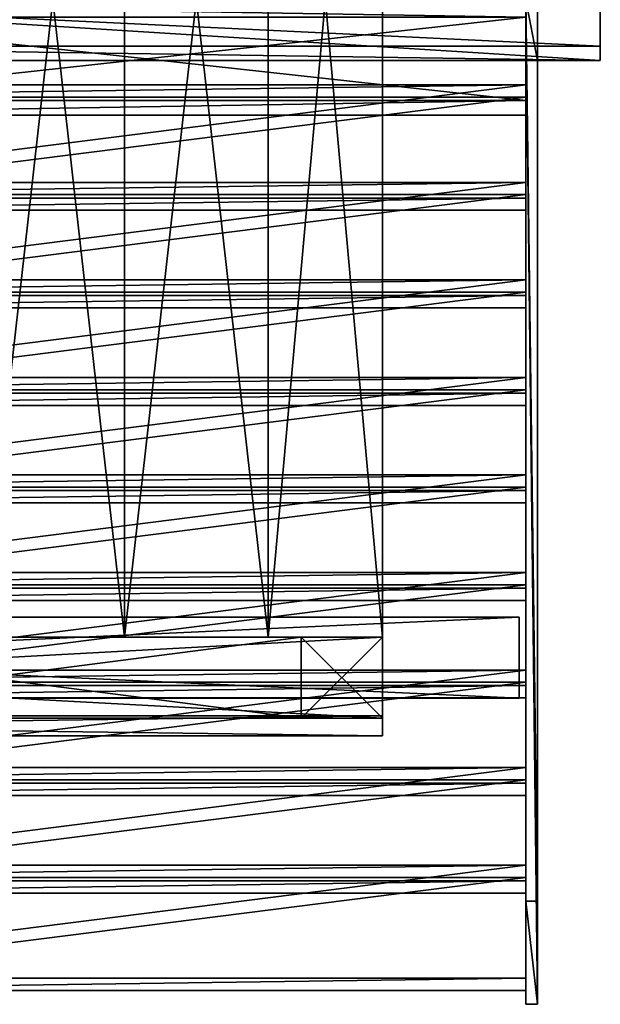
# Model space of a CAD drawing. Extents: x 0 to 154, y 0 to 161.
# Drawn here: x 108 to 154, y 0 to 79 of the extents above; entities that cross this region are included whole.
import ezdxf

# ---------------------------------------------------------------- set-up
doc = ezdxf.new("R2010")
doc.units = 0
doc.layers.get('0').update_dxf_attribs({"color": 13, "linetype": 'CONTINUOUS'})

# ---------------------------------------------------------------- blocks, each defined once
blk = doc.blocks.new('COMPONENT_6')
for p, q in [((6.5, 6.5, 47.376), (0, 6.5, 51.709)), ((0, 0, 51.709), (0, 6.5, 51.709)), ((6.5, 6.5), (0, 6.5, 4.333)), ((0, 0, 4.333), (0, 6.5, 4.333)), ((0, 6.5, 4.333), (0, 6.5, 51.709)), ((6.5, 6.5), (6.5, 6.5, 47.376)), ((6.5, 6.5), (6.5, 0)), ((6.5, 0, 47.376), (6.5, 6.5, 47.376)), ((0, 0, 4.333), (0, 0, 51.709)), ((6.5, 0), (0, 0, 4.333)), ((6.5, 0, 47.376), (0, 0, 51.709)), ((6.5, 0), (6.5, 0, 47.376))]:
    blk.add_line(p, q)
mesh = blk.add_polyface()
corners = [(0, 6.5, 4.333), (6.5, 6.5, 47.376), (6.5, 6.5), (0, 6.5, 51.709)]
mesh.append_faces([[corners[k] for k in face] for face in [(0, 1, 2), (1, 0, 3)]], dxfattribs={"vtx0": -1})
mesh = blk.add_polyface()
corners = [(0, 6.5, 51.709), (0, 0, 4.333), (0, 0, 51.709), (0, 6.5, 4.333)]
mesh.append_faces([[corners[k] for k in face] for face in [(0, 1, 2), (1, 0, 3)]], dxfattribs={"vtx0": -1})
mesh = blk.add_polyface()
corners = [(6.5, 0, 47.376), (0, 6.5, 51.709), (0, 0, 51.709), (6.5, 6.5, 47.376)]
mesh.append_faces([[corners[k] for k in face] for face in [(0, 1, 2), (1, 0, 3)]], dxfattribs={"vtx0": -1})
mesh = blk.add_polyface()
corners = [(6.5, 6.5), (0, 0, 4.333), (0, 6.5, 4.333), (6.5, 0)]
mesh.append_faces([[corners[k] for k in face] for face in [(0, 1, 2), (1, 0, 3)]], dxfattribs={"vtx0": -1})
mesh = blk.add_polyface()
corners = [(6.5, 6.5), (6.5, 0, 47.376), (6.5, 0), (6.5, 6.5, 47.376)]
mesh.append_faces([[corners[k] for k in face] for face in [(0, 1, 2), (1, 0, 3)]], dxfattribs={"vtx0": -1})
mesh = blk.add_polyface()
corners = [(6.5, 0, 47.376), (0, 0, 4.333), (6.5, 0), (0, 0, 51.709)]
mesh.append_faces([[corners[k] for k in face] for face in [(0, 1, 2), (1, 0, 3)]], dxfattribs={"vtx0": -1})
blk = doc.blocks.new('COMPONENT_2')
at = {"color": 43}
for p, q in [((0, 6.5, 69), (6.5, 6.5, 69)), ((0, 0, 69), (0, 6.5, 69)), ((0, 6.5), (6.5, 6.5)), ((0, 6.5), (0, 6.5, 69)), ((0, 0), (0, 6.5)), ((6.5, 6.5, 69), (6.5, 0, 69)), ((6.5, 6.5), (6.5, 6.5, 69)), ((6.5, 6.5), (6.5, 0)), ((6.5, 0, 69), (0, 0, 69)), ((6.5, 0), (0, 0)), ((0, 0), (0, 0, 69)), ((6.5, 0), (6.5, 0, 69))]:
    blk.add_line(p, q, dxfattribs=at)
mesh = blk.add_polyface(dxfattribs=at)
corners = [(6.5, 0, 69), (0, 6.5, 69), (0, 0, 69), (6.5, 6.5, 69)]
mesh.append_faces([[corners[k] for k in face] for face in [(0, 1, 2), (1, 0, 3)]], dxfattribs={"vtx0": -1, "color": 43})
mesh = blk.add_polyface(dxfattribs=at)
corners = [(0, 6.5, 69), (6.5, 6.5), (0, 6.5), (6.5, 6.5, 69)]
mesh.append_faces([[corners[k] for k in face] for face in [(0, 1, 2), (1, 0, 3)]], dxfattribs={"vtx0": -1, "color": 43})
mesh = blk.add_polyface(dxfattribs=at)
corners = [(0, 6.5, 69), (0, 0), (0, 0, 69), (0, 6.5)]
mesh.append_faces([[corners[k] for k in face] for face in [(0, 1, 2), (1, 0, 3)]], dxfattribs={"vtx0": -1, "color": 43})
mesh = blk.add_polyface(dxfattribs=at)
corners = [(6.5, 6.5), (0, 0), (0, 6.5), (6.5, 0)]
mesh.append_faces([[corners[k] for k in face] for face in [(0, 1, 2), (1, 0, 3)]], dxfattribs={"vtx0": -1, "color": 43})
mesh = blk.add_polyface(dxfattribs=at)
corners = [(6.5, 6.5), (6.5, 0, 69), (6.5, 0), (6.5, 6.5, 69)]
mesh.append_faces([[corners[k] for k in face] for face in [(0, 1, 2), (1, 0, 3)]], dxfattribs={"vtx0": -1, "color": 43})
mesh = blk.add_polyface(dxfattribs=at)
corners = [(6.5, 0), (0, 0, 69), (0, 0), (6.5, 0, 69)]
mesh.append_faces([[corners[k] for k in face] for face in [(0, 1, 2), (1, 0, 3)]], dxfattribs={"vtx0": -1, "color": 43})
blk = doc.blocks.new('COMPONENT_11')
at = {"color": 43, "extrusion": (-1, 5.48418e-30, 2.34819e-15), "zscale": 2.05630917874396, "rotation": 90}
blk.add_blockref('COMPONENT_2', (-1.6, 105.9, -141.885), dxfattribs=at)
at = {"color": 43, "extrusion": (0.707107, 0, -0.707107), "zscale": -1.500000000000003, "rotation": 270}
blk.add_blockref('COMPONENT_6', (0, 112.525, 69.963), dxfattribs=at)
at = {"color": 43, "zscale": 1.440579710144915}
blk.add_blockref('COMPONENT_2', (124.443, 0, 6.5), dxfattribs=at)
at = {"color": 43, "extrusion": (-1, 4.63826e-30, 1.98599e-15), "zscale": 1.739130434782607, "rotation": 90}
blk.add_blockref('COMPONENT_2', (0, 0, -130.943), dxfattribs=at)
blk = doc.blocks.new('GROUP_24')
for p, q in [((0, 1.6), (10, 1.6)), ((0, 1.6, 11.5), (10, 1.6, 11.5)), ((10, 1.6, 11.5), (10, 1.6)), ((10, 0, 11.5), (10, 1.6, 11.5)), ((10, 1.6), (10, 0)), ((0, 0), (10, 0)), ((0, 0, 11.5), (10, 0, 11.5)), ((10, 0), (10, 0, 11.5))]:
    blk.add_line(p, q)
mesh = blk.add_polyface()
corners = [(0, 1.6, 11.5), (10, 1.6), (0, 1.6), (10, 1.6, 11.5)]
mesh.append_faces([[corners[k] for k in face] for face in [(0, 1, 2), (1, 0, 3)]], dxfattribs={"vtx0": -1})
mesh = blk.add_polyface()
corners = [(10, 1.6), (0, 0), (0, 1.6), (10, 0)]
mesh.append_faces([[corners[k] for k in face] for face in [(0, 1, 2), (1, 0, 3)]], dxfattribs={"vtx0": -1})
mesh = blk.add_polyface()
corners = [(10, 0, 11.5), (0, 1.6, 11.5), (0, 0, 11.5), (10, 1.6, 11.5)]
mesh.append_faces([[corners[k] for k in face] for face in [(0, 1, 2), (1, 0, 3)]], dxfattribs={"vtx0": -1})
mesh = blk.add_polyface()
corners = [(10, 1.6), (10, 0, 11.5), (10, 0), (10, 1.6, 11.5)]
mesh.append_faces([[corners[k] for k in face] for face in [(0, 1, 2), (1, 0, 3)]], dxfattribs={"vtx0": -1})
mesh = blk.add_polyface()
corners = [(10, 0, 11.5), (0, 0), (10, 0), (0, 0, 11.5)]
mesh.append_faces([[corners[k] for k in face] for face in [(0, 1, 2), (1, 0, 3)]], dxfattribs={"vtx0": -1})
blk = doc.blocks.new('GROUP_25')
for p, q in [((0, 1.6), (10, 1.6)), ((0, 1.6, 11.5), (10, 1.6, 11.5)), ((10, 1.6, 11.5), (10, 1.6)), ((10, 0, 11.5), (10, 1.6, 11.5)), ((10, 1.6), (10, 0)), ((0, 0), (10, 0)), ((0, 0, 11.5), (10, 0, 11.5)), ((10, 0), (10, 0, 11.5))]:
    blk.add_line(p, q)
mesh = blk.add_polyface()
corners = [(0, 1.6, 11.5), (10, 1.6), (0, 1.6), (10, 1.6, 11.5)]
mesh.append_faces([[corners[k] for k in face] for face in [(0, 1, 2), (1, 0, 3)]], dxfattribs={"vtx0": -1})
mesh = blk.add_polyface()
corners = [(10, 1.6), (0, 0), (0, 1.6), (10, 0)]
mesh.append_faces([[corners[k] for k in face] for face in [(0, 1, 2), (1, 0, 3)]], dxfattribs={"vtx0": -1})
mesh = blk.add_polyface()
corners = [(10, 0, 11.5), (0, 1.6, 11.5), (0, 0, 11.5), (10, 1.6, 11.5)]
mesh.append_faces([[corners[k] for k in face] for face in [(0, 1, 2), (1, 0, 3)]], dxfattribs={"vtx0": -1})
mesh = blk.add_polyface()
corners = [(10, 1.6), (10, 0, 11.5), (10, 0), (10, 1.6, 11.5)]
mesh.append_faces([[corners[k] for k in face] for face in [(0, 1, 2), (1, 0, 3)]], dxfattribs={"vtx0": -1})
mesh = blk.add_polyface()
corners = [(10, 0, 11.5), (0, 0), (10, 0), (0, 0, 11.5)]
mesh.append_faces([[corners[k] for k in face] for face in [(0, 1, 2), (1, 0, 3)]], dxfattribs={"vtx0": -1})
blk = doc.blocks.new('COMPONENT_7')
at = {"color": 43}
for p, q in [((0, 1.6, 92), (120, 1.6, 92)), ((0, 1.6, 57.5), (120, 1.6, 57.5)), ((0, 1.6), (120, 1.6)), ((0, 1.6, 11.5), (120, 1.6, 11.5)), ((0, 1.6, 46), (120, 1.6, 46)), ((0, 1.6, 23), (120, 1.6, 23)), ((0, 1.6, 34.5), (120, 1.6, 34.5)), ((0, 1.6, 69), (120, 1.6, 69)), ((0, 1.6, 80.5), (120, 1.6, 80.5)), ((120, 1.6, 69), (120, 1.6, 57.5)), ((120, 1.6, 92), (120, 1.6, 80.5)), ((120, 0, 92), (120, 1.6, 92)), ((120, 1.6, 57.5), (120, 1.6, 46)), ((120, 0, 57.5), (120, 1.6, 57.5)), ((120, 1.6), (120, 0)), ((120, 1.6, 11.5), (120, 1.6)), ((120, 1.6, 23), (120, 1.6, 11.5)), ((120, 1.6, 11.5), (120, 0, 11.5)), ((120, 1.6, 46), (120, 1.6, 34.5)), ((120, 0, 46), (120, 1.6, 46)), ((120, 1.6, 34.5), (120, 1.6, 23)), ((120, 0, 34.5), (120, 1.6, 34.5)), ((120, 1.6, 23), (120, 0, 23)), ((120, 1.6, 80.5), (120, 1.6, 69)), ((120, 0, 80.5), (120, 1.6, 80.5)), ((120, 1.6, 69), (120, 0, 69)), ((0, 0, 92), (120, 0, 92)), ((0, 0, 57.5), (120, 0, 57.5)), ((0, 0), (120, 0)), ((0, 0, 11.5), (120, 0, 11.5)), ((0, 0, 46), (120, 0, 46)), ((0, 0, 23), (120, 0, 23)), ((0, 0, 34.5), (120, 0, 34.5)), ((0, 0, 69), (120, 0, 69)), ((0, 0, 80.5), (120, 0, 80.5)), ((120, 0, 57.5), (120, 0, 69)), ((120, 0, 80.5), (120, 0, 92)), ((120, 0, 46), (120, 0, 57.5)), ((120, 0), (120, 0, 11.5)), ((120, 0, 11.5), (120, 0, 23)), ((120, 0, 34.5), (120, 0, 46)), ((120, 0, 23), (120, 0, 34.5)), ((120, 0, 69), (120, 0, 80.5))]:
    blk.add_line(p, q, dxfattribs=at)
at = {"color": 43, "xscale": 11.99999999999999}
blk.add_blockref('GROUP_24', (0, 0, 92), dxfattribs=at)
at = {"color": 43, "xscale": 11.99999999999999, "zscale": 0.7739130434782217}
blk.add_blockref('GROUP_25', (0, 0, 103.5), dxfattribs=at)
at = {"color": 43}
mesh = blk.add_polyface(dxfattribs=at)
corners = [(0, 1.6, 69), (120, 1.6, 57.5), (0, 1.6, 57.5), (120, 1.6, 69)]
mesh.append_faces([[corners[k] for k in face] for face in [(0, 1, 2), (1, 0, 3)]], dxfattribs={"vtx0": -1, "color": 43})
mesh = blk.add_polyface(dxfattribs=at)
corners = [(0, 1.6, 92), (120, 1.6, 80.5), (0, 1.6, 80.5), (120, 1.6, 92)]
mesh.append_faces([[corners[k] for k in face] for face in [(0, 1, 2), (1, 0, 3)]], dxfattribs={"vtx0": -1, "color": 43})
mesh = blk.add_polyface(dxfattribs=at)
corners = [(120, 0, 92), (0, 1.6, 92), (0, 0, 92), (120, 1.6, 92)]
mesh.append_faces([[corners[k] for k in face] for face in [(0, 1, 2), (1, 0, 3)]], dxfattribs={"vtx0": -1, "color": 43})
mesh = blk.add_polyface(dxfattribs=at)
corners = [(0, 1.6, 57.5), (120, 1.6, 46), (0, 1.6, 46), (120, 1.6, 57.5)]
mesh.append_faces([[corners[k] for k in face] for face in [(0, 1, 2), (1, 0, 3)]], dxfattribs={"vtx0": -1, "color": 43})
mesh = blk.add_polyface(dxfattribs=at)
corners = [(120, 0, 57.5), (0, 1.6, 57.5), (0, 0, 57.5), (120, 1.6, 57.5)]
mesh.append_faces([[corners[k] for k in face] for face in [(0, 1, 2), (1, 0, 3)]], dxfattribs={"vtx0": -1, "color": 43})
mesh = blk.add_polyface(dxfattribs=at)
corners = [(120, 1.6), (0, 0), (0, 1.6), (120, 0)]
mesh.append_faces([[corners[k] for k in face] for face in [(0, 1, 2), (1, 0, 3)]], dxfattribs={"vtx0": -1, "color": 43})
mesh = blk.add_polyface(dxfattribs=at)
corners = [(0, 1.6, 11.5), (120, 1.6), (0, 1.6), (120, 1.6, 11.5)]
mesh.append_faces([[corners[k] for k in face] for face in [(0, 1, 2), (1, 0, 3)]], dxfattribs={"vtx0": -1, "color": 43})
mesh = blk.add_polyface(dxfattribs=at)
corners = [(0, 1.6, 23), (120, 1.6, 11.5), (0, 1.6, 11.5), (120, 1.6, 23)]
mesh.append_faces([[corners[k] for k in face] for face in [(0, 1, 2), (1, 0, 3)]], dxfattribs={"vtx0": -1, "color": 43})
mesh = blk.add_polyface(dxfattribs=at)
corners = [(120, 1.6, 11.5), (0, 0, 11.5), (0, 1.6, 11.5), (120, 0, 11.5)]
mesh.append_faces([[corners[k] for k in face] for face in [(0, 1, 2), (1, 0, 3)]], dxfattribs={"vtx0": -1, "color": 43})
mesh = blk.add_polyface(dxfattribs=at)
corners = [(0, 1.6, 46), (120, 1.6, 34.5), (0, 1.6, 34.5), (120, 1.6, 46)]
mesh.append_faces([[corners[k] for k in face] for face in [(0, 1, 2), (1, 0, 3)]], dxfattribs={"vtx0": -1, "color": 43})
mesh = blk.add_polyface(dxfattribs=at)
corners = [(120, 0, 46), (0, 1.6, 46), (0, 0, 46), (120, 1.6, 46)]
mesh.append_faces([[corners[k] for k in face] for face in [(0, 1, 2), (1, 0, 3)]], dxfattribs={"vtx0": -1, "color": 43})
mesh = blk.add_polyface(dxfattribs=at)
corners = [(0, 1.6, 34.5), (120, 1.6, 23), (0, 1.6, 23), (120, 1.6, 34.5)]
mesh.append_faces([[corners[k] for k in face] for face in [(0, 1, 2), (1, 0, 3)]], dxfattribs={"vtx0": -1, "color": 43})
mesh = blk.add_polyface(dxfattribs=at)
corners = [(120, 1.6, 23), (0, 0, 23), (0, 1.6, 23), (120, 0, 23)]
mesh.append_faces([[corners[k] for k in face] for face in [(0, 1, 2), (1, 0, 3)]], dxfattribs={"vtx0": -1, "color": 43})
mesh = blk.add_polyface(dxfattribs=at)
corners = [(120, 0, 34.5), (0, 1.6, 34.5), (0, 0, 34.5), (120, 1.6, 34.5)]
mesh.append_faces([[corners[k] for k in face] for face in [(0, 1, 2), (1, 0, 3)]], dxfattribs={"vtx0": -1, "color": 43})
mesh = blk.add_polyface(dxfattribs=at)
corners = [(0, 1.6, 80.5), (120, 1.6, 69), (0, 1.6, 69), (120, 1.6, 80.5)]
mesh.append_faces([[corners[k] for k in face] for face in [(0, 1, 2), (1, 0, 3)]], dxfattribs={"vtx0": -1, "color": 43})
mesh = blk.add_polyface(dxfattribs=at)
corners = [(120, 1.6, 69), (0, 0, 69), (0, 1.6, 69), (120, 0, 69)]
mesh.append_faces([[corners[k] for k in face] for face in [(0, 1, 2), (1, 0, 3)]], dxfattribs={"vtx0": -1, "color": 43})
mesh = blk.add_polyface(dxfattribs=at)
corners = [(120, 0, 80.5), (0, 1.6, 80.5), (0, 0, 80.5), (120, 1.6, 80.5)]
mesh.append_faces([[corners[k] for k in face] for face in [(0, 1, 2), (1, 0, 3)]], dxfattribs={"vtx0": -1, "color": 43})
mesh = blk.add_polyface(dxfattribs=at)
corners = [(120, 1.6, 57.5), (120, 0, 69), (120, 0, 57.5), (120, 1.6, 69)]
mesh.append_faces([[corners[k] for k in face] for face in [(0, 1, 2), (1, 0, 3)]], dxfattribs={"vtx0": -1, "color": 43})
mesh = blk.add_polyface(dxfattribs=at)
corners = [(120, 1.6, 80.5), (120, 0, 92), (120, 0, 80.5), (120, 1.6, 92)]
mesh.append_faces([[corners[k] for k in face] for face in [(0, 1, 2), (1, 0, 3)]], dxfattribs={"vtx0": -1, "color": 43})
mesh = blk.add_polyface(dxfattribs=at)
corners = [(120, 1.6, 46), (120, 0, 57.5), (120, 0, 46), (120, 1.6, 57.5)]
mesh.append_faces([[corners[k] for k in face] for face in [(0, 1, 2), (1, 0, 3)]], dxfattribs={"vtx0": -1, "color": 43})
mesh = blk.add_polyface(dxfattribs=at)
corners = [(120, 1.6), (120, 0, 11.5), (120, 0), (120, 1.6, 11.5)]
mesh.append_faces([[corners[k] for k in face] for face in [(0, 1, 2), (1, 0, 3)]], dxfattribs={"vtx0": -1, "color": 43})
mesh = blk.add_polyface(dxfattribs=at)
corners = [(120, 1.6, 11.5), (120, 0, 23), (120, 0, 11.5), (120, 1.6, 23)]
mesh.append_faces([[corners[k] for k in face] for face in [(0, 1, 2), (1, 0, 3)]], dxfattribs={"vtx0": -1, "color": 43})
mesh = blk.add_polyface(dxfattribs=at)
corners = [(120, 1.6, 34.5), (120, 0, 46), (120, 0, 34.5), (120, 1.6, 46)]
mesh.append_faces([[corners[k] for k in face] for face in [(0, 1, 2), (1, 0, 3)]], dxfattribs={"vtx0": -1, "color": 43})
mesh = blk.add_polyface(dxfattribs=at)
corners = [(120, 1.6, 23), (120, 0, 34.5), (120, 0, 23), (120, 1.6, 34.5)]
mesh.append_faces([[corners[k] for k in face] for face in [(0, 1, 2), (1, 0, 3)]], dxfattribs={"vtx0": -1, "color": 43})
mesh = blk.add_polyface(dxfattribs=at)
corners = [(120, 1.6, 69), (120, 0, 80.5), (120, 0, 69), (120, 1.6, 80.5)]
mesh.append_faces([[corners[k] for k in face] for face in [(0, 1, 2), (1, 0, 3)]], dxfattribs={"vtx0": -1, "color": 43})
mesh = blk.add_polyface(dxfattribs=at)
corners = [(120, 0, 69), (0, 0, 57.5), (120, 0, 57.5), (0, 0, 69)]
mesh.append_faces([[corners[k] for k in face] for face in [(0, 1, 2), (1, 0, 3)]], dxfattribs={"vtx0": -1, "color": 43})
mesh = blk.add_polyface(dxfattribs=at)
corners = [(120, 0, 92), (0, 0, 80.5), (120, 0, 80.5), (0, 0, 92)]
mesh.append_faces([[corners[k] for k in face] for face in [(0, 1, 2), (1, 0, 3)]], dxfattribs={"vtx0": -1, "color": 43})
mesh = blk.add_polyface(dxfattribs=at)
corners = [(120, 0, 57.5), (0, 0, 46), (120, 0, 46), (0, 0, 57.5)]
mesh.append_faces([[corners[k] for k in face] for face in [(0, 1, 2), (1, 0, 3)]], dxfattribs={"vtx0": -1, "color": 43})
mesh = blk.add_polyface(dxfattribs=at)
corners = [(120, 0, 11.5), (0, 0), (120, 0), (0, 0, 11.5)]
mesh.append_faces([[corners[k] for k in face] for face in [(0, 1, 2), (1, 0, 3)]], dxfattribs={"vtx0": -1, "color": 43})
mesh = blk.add_polyface(dxfattribs=at)
corners = [(120, 0, 23), (0, 0, 11.5), (120, 0, 11.5), (0, 0, 23)]
mesh.append_faces([[corners[k] for k in face] for face in [(0, 1, 2), (1, 0, 3)]], dxfattribs={"vtx0": -1, "color": 43})
mesh = blk.add_polyface(dxfattribs=at)
corners = [(120, 0, 46), (0, 0, 34.5), (120, 0, 34.5), (0, 0, 46)]
mesh.append_faces([[corners[k] for k in face] for face in [(0, 1, 2), (1, 0, 3)]], dxfattribs={"vtx0": -1, "color": 43})
mesh = blk.add_polyface(dxfattribs=at)
corners = [(120, 0, 34.5), (0, 0, 23), (120, 0, 23), (0, 0, 34.5)]
mesh.append_faces([[corners[k] for k in face] for face in [(0, 1, 2), (1, 0, 3)]], dxfattribs={"vtx0": -1, "color": 43})
mesh = blk.add_polyface(dxfattribs=at)
corners = [(120, 0, 80.5), (0, 0, 69), (120, 0, 69), (0, 0, 80.5)]
mesh.append_faces([[corners[k] for k in face] for face in [(0, 1, 2), (1, 0, 3)]], dxfattribs={"vtx0": -1, "color": 43})
blk = doc.blocks.new('GROUP_17')
at = {"color": 43}
for p, q in [((99.346, 0), (99.346, 102.153)), ((99.346, 0, 2.7), (99.346, 102.153, 2.7)), ((110.846, 0, 2.7), (110.846, 102.153, 2.7)), ((110.846, 0), (110.846, 102.153)), ((120, 0), (120, 102.153)), ((120, 0, 2.7), (120, 102.153, 2.7)), ((99.346, 0), (87.846, 0)), ((87.846, 0, 2.7), (99.346, 0, 2.7)), ((99.346, 0, 2.7), (99.346, 0)), ((110.846, 0), (99.346, 0)), ((99.346, 0, 2.7), (110.846, 0, 2.7)), ((110.846, 0, 2.7), (110.846, 0)), ((120, 0), (110.846, 0)), ((110.846, 0, 2.7), (120, 0, 2.7)), ((120, 0, 2.7), (120, 0))]:
    blk.add_line(p, q, dxfattribs=at)
mesh = blk.add_polyface(dxfattribs=at)
corners = [(99.346, 102.153), (87.846, 0), (87.846, 102.153), (99.346, 0)]
mesh.append_faces([[corners[k] for k in face] for face in [(0, 1, 2), (1, 0, 3)]], dxfattribs={"vtx0": -1, "color": 43})
mesh = blk.add_polyface(dxfattribs=at)
corners = [(99.346, 0, 2.7), (87.846, 102.153, 2.7), (87.846, 0, 2.7), (99.346, 102.153, 2.7)]
mesh.append_faces([[corners[k] for k in face] for face in [(0, 1, 2), (1, 0, 3)]], dxfattribs={"vtx0": -1, "color": 43})
mesh = blk.add_polyface(dxfattribs=at)
corners = [(99.346, 102.153, 2.7), (99.346, 0), (99.346, 0, 2.7), (99.346, 102.153)]
mesh.append_faces([[corners[k] for k in face] for face in [(0, 1, 2), (1, 0, 3)]], dxfattribs={"vtx0": -1, "color": 43})
mesh = blk.add_polyface(dxfattribs=at)
corners = [(110.846, 102.153), (99.346, 0), (99.346, 102.153), (110.846, 0)]
mesh.append_faces([[corners[k] for k in face] for face in [(0, 1, 2), (1, 0, 3)]], dxfattribs={"vtx0": -1, "color": 43})
mesh = blk.add_polyface(dxfattribs=at)
corners = [(110.846, 0, 2.7), (99.346, 102.153, 2.7), (99.346, 0, 2.7), (110.846, 102.153, 2.7)]
mesh.append_faces([[corners[k] for k in face] for face in [(0, 1, 2), (1, 0, 3)]], dxfattribs={"vtx0": -1, "color": 43})
mesh = blk.add_polyface(dxfattribs=at)
corners = [(110.846, 102.153, 2.7), (110.846, 0), (110.846, 0, 2.7), (110.846, 102.153)]
mesh.append_faces([[corners[k] for k in face] for face in [(0, 1, 2), (1, 0, 3)]], dxfattribs={"vtx0": -1, "color": 43})
mesh = blk.add_polyface(dxfattribs=at)
corners = [(120, 102.153), (110.846, 0), (110.846, 102.153), (120, 0)]
mesh.append_faces([[corners[k] for k in face] for face in [(0, 1, 2), (1, 0, 3)]], dxfattribs={"vtx0": -1, "color": 43})
mesh = blk.add_polyface(dxfattribs=at)
corners = [(120, 0, 2.7), (110.846, 102.153, 2.7), (110.846, 0, 2.7), (120, 102.153, 2.7)]
mesh.append_faces([[corners[k] for k in face] for face in [(0, 1, 2), (1, 0, 3)]], dxfattribs={"vtx0": -1, "color": 43})
mesh = blk.add_polyface(dxfattribs=at)
corners = [(120, 102.153), (120, 0, 2.7), (120, 0), (120, 102.153, 2.7)]
mesh.append_faces([[corners[k] for k in face] for face in [(0, 1, 2), (1, 0, 3)]], dxfattribs={"vtx0": -1, "color": 43})
mesh = blk.add_polyface(dxfattribs=at)
corners = [(99.346, 0, 2.7), (87.846, 0), (99.346, 0), (87.846, 0, 2.7)]
mesh.append_faces([[corners[k] for k in face] for face in [(0, 1, 2), (1, 0, 3)]], dxfattribs={"vtx0": -1, "color": 43})
mesh = blk.add_polyface(dxfattribs=at)
corners = [(110.846, 0, 2.7), (99.346, 0), (110.846, 0), (99.346, 0, 2.7)]
mesh.append_faces([[corners[k] for k in face] for face in [(0, 1, 2), (1, 0, 3)]], dxfattribs={"vtx0": -1, "color": 43})
mesh = blk.add_polyface(dxfattribs=at)
corners = [(120, 0), (110.846, 0, 2.7), (110.846, 0), (120, 0, 2.7)]
mesh.append_faces([[corners[k] for k in face] for face in [(0, 1, 2), (1, 0, 3)]], dxfattribs={"vtx0": -1, "color": 43})
blk = doc.blocks.new('GROUP_3')
at = {"color": 43}
for p, q in [((0, 80.5, 0.828), (0, 72.245, -7.178)), ((0.924, 80.5, 0.828), (0, 80.5, 0.828)), ((0, 4.873, 78.803), (0, 80.5, 0.828)), ((0.924, 80.5, 0.828), (0.924, 72.245, -7.178)), ((0.924, 0, 83.828), (0.924, 80.5, 0.828)), ((0.924, 72.245, -7.178), (0, 72.245, -7.178)), ((0, 72.245, -7.178), (0, 0, 67.31)), ((0.924, 72.245, -7.178), (0.924, 0, 67.31)), ((0, 0, 83.828), (0, 4.873, 78.803))]:
    blk.add_line(p, q, dxfattribs=at)
mesh = blk.add_polyface(dxfattribs=at)
corners = [(0, 80.5, 0.828), (0.924, 72.245, -7.178), (0, 72.245, -7.178), (0.924, 80.5, 0.828)]
mesh.append_faces([[corners[k] for k in face] for face in [(0, 1, 2), (1, 0, 3)]], dxfattribs={"vtx0": -1, "color": 43})
mesh = blk.add_polyface(dxfattribs=at)
corners = [(0, 80.5, 0.828), (0.924, 0, 83.828), (0.924, 80.5, 0.828), (0, 4.873, 78.803), (0, 0, 83.828)]
mesh.append_faces([[corners[k] for k in face] for face in [(0, 1, 2), (1, 3, 4)]], dxfattribs={"vtx0": -1, "color": 43})
mesh.append_faces([[corners[k] for k in face] for face in [(1, 0, 3)]], dxfattribs={"vtx0": -1, "vtx2": -1, "color": 43})
mesh = blk.add_polyface(dxfattribs=at)
corners = [(0, 0, 83.828), (0, 72.245, -7.178), (0, 0, 67.31), (0, 4.873, 78.803), (0, 80.5, 0.828)]
mesh.append_faces([[corners[k] for k in face] for face in [(0, 1, 2), (1, 3, 4)]], dxfattribs={"vtx0": -1, "color": 43})
mesh.append_faces([[corners[k] for k in face] for face in [(1, 0, 3)]], dxfattribs={"vtx0": -1, "vtx2": -1, "color": 43})
mesh = blk.add_polyface(dxfattribs=at)
corners = [(0.924, 72.245, -7.178), (0.924, 0, 83.828), (0.924, 0, 67.31), (0.924, 80.5, 0.828)]
mesh.append_faces([[corners[k] for k in face] for face in [(0, 1, 2), (1, 0, 3)]], dxfattribs={"vtx0": -1, "color": 43})
mesh = blk.add_polyface(dxfattribs=at)
corners = [(0.924, 0, 67.31), (0, 72.245, -7.178), (0.924, 72.245, -7.178), (0, 0, 67.31)]
mesh.append_faces([[corners[k] for k in face] for face in [(0, 1, 2), (1, 0, 3)]], dxfattribs={"vtx0": -1, "color": 43})
blk = doc.blocks.new('COMPONENT_12')
at = {"color": 43}
for p, q in [((0, 1.6, 11.5), (0, 1.6)), ((0, 1.6), (0, 0)), ((0, 0, 11.5), (0, 1.6, 11.5)), ((0, 1.6), (71.491, 1.6)), ((0, 1.6, 11.5), (71.491, 1.6, 11.5)), ((71.491, 1.6, 11.5), (71.491, 1.6)), ((71.491, 0, 11.5), (71.491, 1.6, 11.5)), ((71.491, 1.6), (71.491, 0)), ((0, 0), (0, 0, 11.5)), ((0, 0), (71.491, 0)), ((0, 0, 11.5), (71.491, 0, 11.5)), ((71.491, 0), (71.491, 0, 11.5))]:
    blk.add_line(p, q, dxfattribs=at)
mesh = blk.add_polyface(dxfattribs=at)
corners = [(0, 0, 11.5), (0, 1.6), (0, 0), (0, 1.6, 11.5)]
mesh.append_faces([[corners[k] for k in face] for face in [(0, 1, 2), (1, 0, 3)]], dxfattribs={"vtx0": -1, "color": 43})
mesh = blk.add_polyface(dxfattribs=at)
corners = [(0, 1.6, 11.5), (71.491, 1.6), (0, 1.6), (71.491, 1.6, 11.5)]
mesh.append_faces([[corners[k] for k in face] for face in [(0, 1, 2), (1, 0, 3)]], dxfattribs={"vtx0": -1, "color": 43})
mesh = blk.add_polyface(dxfattribs=at)
corners = [(0, 0, 11.5), (71.491, 1.6, 11.5), (0, 1.6, 11.5), (71.491, 0, 11.5)]
mesh.append_faces([[corners[k] for k in face] for face in [(0, 1, 2), (1, 0, 3)]], dxfattribs={"vtx0": -1, "color": 43})
mesh = blk.add_polyface(dxfattribs=at)
corners = [(71.491, 1.6), (0, 0), (0, 1.6), (71.491, 0)]
mesh.append_faces([[corners[k] for k in face] for face in [(0, 1, 2), (1, 0, 3)]], dxfattribs={"vtx0": -1, "color": 43})
mesh = blk.add_polyface(dxfattribs=at)
corners = [(71.491, 1.6), (71.491, 0, 11.5), (71.491, 0), (71.491, 1.6, 11.5)]
mesh.append_faces([[corners[k] for k in face] for face in [(0, 1, 2), (1, 0, 3)]], dxfattribs={"vtx0": -1, "color": 43})
mesh = blk.add_polyface(dxfattribs=at)
corners = [(71.491, 0), (0, 0, 11.5), (0, 0), (71.491, 0, 11.5)]
mesh.append_faces([[corners[k] for k in face] for face in [(0, 1, 2), (1, 0, 3)]], dxfattribs={"vtx0": -1, "color": 43})
blk = doc.blocks.new('GROUP_2')
at = {"color": 43}
for p, q in [((0, 1.6), (0, 0)), ((0, 0, 11.5), (0, 1.6, 11.5)), ((0, 1.6), (10, 1.6)), ((0, 1.6, 11.5), (10, 1.6, 11.5)), ((0, 1.6, 11.5), (0, 1.6)), ((10, 1.6), (10, 0)), ((10, 0, 11.5), (10, 1.6, 11.5)), ((10, 1.6, 11.5), (10, 1.6)), ((0, 0), (0, 0, 11.5)), ((0, 0), (10, 0)), ((0, 0, 11.5), (10, 0, 11.5)), ((10, 0), (10, 0, 11.5))]:
    blk.add_line(p, q, dxfattribs=at)
mesh = blk.add_polyface(dxfattribs=at)
corners = [(0, 0, 11.5), (0, 1.6), (0, 0), (0, 1.6, 11.5)]
mesh.append_faces([[corners[k] for k in face] for face in [(0, 1, 2), (1, 0, 3)]], dxfattribs={"vtx0": -1, "color": 43})
mesh = blk.add_polyface(dxfattribs=at)
corners = [(10, 1.6), (0, 0), (0, 1.6), (10, 0)]
mesh.append_faces([[corners[k] for k in face] for face in [(0, 1, 2), (1, 0, 3)]], dxfattribs={"vtx0": -1, "color": 43})
mesh = blk.add_polyface(dxfattribs=at)
corners = [(0, 1.6, 11.5), (10, 1.6), (0, 1.6), (10, 1.6, 11.5)]
mesh.append_faces([[corners[k] for k in face] for face in [(0, 1, 2), (1, 0, 3)]], dxfattribs={"vtx0": -1, "color": 43})
mesh = blk.add_polyface(dxfattribs=at)
corners = [(10, 0, 11.5), (0, 1.6, 11.5), (0, 0, 11.5), (10, 1.6, 11.5)]
mesh.append_faces([[corners[k] for k in face] for face in [(0, 1, 2), (1, 0, 3)]], dxfattribs={"vtx0": -1, "color": 43})
mesh = blk.add_polyface(dxfattribs=at)
corners = [(10, 0), (10, 1.6, 11.5), (10, 0, 11.5), (10, 1.6)]
mesh.append_faces([[corners[k] for k in face] for face in [(0, 1, 2), (1, 0, 3)]], dxfattribs={"vtx0": -1, "color": 43})
mesh = blk.add_polyface(dxfattribs=at)
corners = [(10, 0, 11.5), (0, 0), (10, 0), (0, 0, 11.5)]
mesh.append_faces([[corners[k] for k in face] for face in [(0, 1, 2), (1, 0, 3)]], dxfattribs={"vtx0": -1, "color": 43})
blk = doc.blocks.new('GROUP_5')
at = {"extrusion": (-1.84551e-15, -0.788491, 0.615046), "rotation": 359.9999999999978}
for p in [(0, 48.832, -62.603), (0, 50.379, -51.486), (0, 51.925, -40.369), (0, 53.472, -29.252), (0, 55.019, -18.135), (0, 56.565, -7.019), (0, 58.112, 4.098), (0, 59.659, 15.215), (0, 61.205, 26.332)]:
    blk.add_blockref('COMPONENT_12', p, dxfattribs=at)
at = {"extrusion": (-5.47219e-15, -0.682569, 0.730821), "xscale": 7.149061350181871, "rotation": 359.999999999998}
blk.add_blockref('GROUP_2', (0, 56.121, 46.804), dxfattribs=at)
blk = doc.blocks.new('GROUP_9')
at = {"color": 43}
for p, q in [((0, 0, 6.139), (0, 4.873, 1.114)), ((0, 4.873, 1.114), (0, 3.725)), ((0, 4.873, 1.114), (77.415, 4.873, 1.114)), ((77.415, 0, 6.139), (77.415, 4.873, 1.114)), ((77.415, 4.873, 1.114), (77.415, 3.725)), ((0, 3.725), (0, 0, 3.841)), ((0, 3.725), (77.415, 3.725)), ((77.415, 3.725), (77.415, 0, 3.841)), ((0, 0, 3.841), (0, 0, 6.139)), ((0, 0, 6.139), (77.415, 0, 6.139)), ((0, 0, 3.841), (77.415, 0, 3.841)), ((77.415, 0, 3.841), (77.415, 0, 6.139))]:
    blk.add_line(p, q, dxfattribs=at)
mesh = blk.add_polyface(dxfattribs=at)
corners = [(0, 0, 6.139), (0, 3.725), (0, 0, 3.841), (0, 4.873, 1.114)]
mesh.append_faces([[corners[k] for k in face] for face in [(0, 1, 2), (1, 0, 3)]], dxfattribs={"vtx0": -1, "color": 43})
mesh = blk.add_polyface(dxfattribs=at)
corners = [(0, 4.873, 1.114), (77.415, 0, 6.139), (77.415, 4.873, 1.114), (0, 0, 6.139)]
mesh.append_faces([[corners[k] for k in face] for face in [(0, 1, 2), (1, 0, 3)]], dxfattribs={"vtx0": -1, "color": 43})
mesh = blk.add_polyface(dxfattribs=at)
corners = [(0, 4.873, 1.114), (77.415, 3.725), (0, 3.725), (77.415, 4.873, 1.114)]
mesh.append_faces([[corners[k] for k in face] for face in [(0, 1, 2), (1, 0, 3)]], dxfattribs={"vtx0": -1, "color": 43})
mesh = blk.add_polyface(dxfattribs=at)
corners = [(77.415, 3.725), (77.415, 0, 6.139), (77.415, 0, 3.841), (77.415, 4.873, 1.114)]
mesh.append_faces([[corners[k] for k in face] for face in [(0, 1, 2), (1, 0, 3)]], dxfattribs={"vtx0": -1, "color": 43})
mesh = blk.add_polyface(dxfattribs=at)
corners = [(77.415, 0, 3.841), (0, 3.725), (77.415, 3.725), (0, 0, 3.841)]
mesh.append_faces([[corners[k] for k in face] for face in [(0, 1, 2), (1, 0, 3)]], dxfattribs={"vtx0": -1, "color": 43})
mesh = blk.add_polyface(dxfattribs=at)
corners = [(77.415, 0, 6.139), (0, 0, 3.841), (77.415, 0, 3.841), (0, 0, 6.139)]
mesh.append_faces([[corners[k] for k in face] for face in [(0, 1, 2), (1, 0, 3)]], dxfattribs={"vtx0": -1, "color": 43})
blk = doc.blocks.new('COMPONENT_10')
for name, p in [('GROUP_3', (5.029, 0, 7.178)), ('GROUP_5', (5.953, -0.984, 7.643)), ('GROUP_9', (0, 0, 87.166))]:
    blk.add_blockref(name, p)
blk = doc.blocks.new('GROUP_14')
at = {"rotation": 180}
blk.add_blockref('COMPONENT_10', (154.887, 80.5), dxfattribs=at)

msp = doc.modelspace()

# ---------------------------------------------------------------- block references
for name, p in [('GROUP_14', (-0.829, 0, 86.695)), ('GROUP_17', (16.614, 29.424)), ('COMPONENT_11', (5.672, 22.924)), ('COMPONENT_7', (16.614, 21.5))]:
    msp.add_blockref(name, p)

doc.saveas('drawing.dxf')
